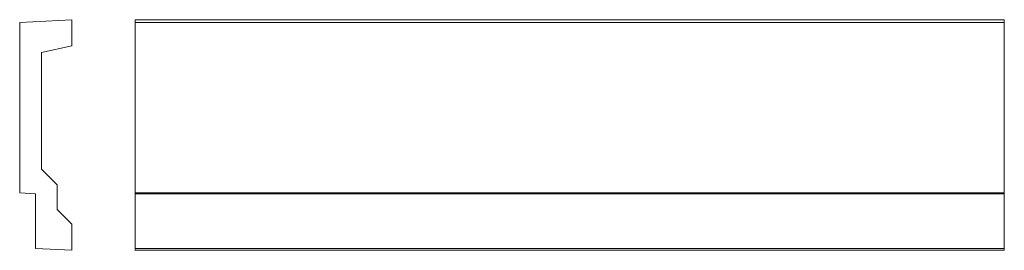
# Model space of a CAD drawing. Extents: x 175 to 1308, y 0 to 265.
import ezdxf

# ---------------------------------------------------------------- set-up
doc = ezdxf.new("R2010")
doc.units = 0
doc.header["$MEASUREMENT"] = 0
doc.layers.add('0_Pen_No__7', color=7, linetype='Continuous', lineweight=18)

msp = doc.modelspace()

# ---------------------------------------------------------------- linework, layer by layer
at = {"layer": '0_Pen_No__7', "linetype": 'Continuous'}
for p, q in [((175, 261.9), (235, 265)), ((235, 265), (175, 261.9)), ((175, 261.9), (235, 265)), ((175, 65.9), (175, 261.9)), ((175, 261.9), (175, 65.9)), ((175, 65.9), (175, 261.9)), ((235, 265), (235, 235)), ((235, 235), (235, 265)), ((235, 265), (235, 235)), ((307.9, 265), (1307.9, 265)), ((307.9, 265), (307.9, 0)), ((307.9, 261.9), (1307.9, 261.9)), ((1307.9, 265), (1307.9, 0)), ((235, 235), (200, 227.2)), ((200, 227.2), (235, 235)), ((235, 235), (200, 227.2)), ((200, 227.2), (200, 93.4)), ((200, 93.4), (200, 227.2)), ((200, 227.2), (200, 93.4)), ((200, 93.4), (218, 75.4)), ((200, 93.4), (218, 75.4)), ((200, 93.4), (218, 75.4)), ((218, 47), (218, 75.4)), ((218, 75.4), (218, 47)), ((218, 75.4), (218, 47)), ((193, 65), (175, 65.9)), ((175, 65.9), (193, 65)), ((193, 65), (175, 65.9)), ((193, 2.2), (193, 65)), ((193, 65), (193, 2.2)), ((193, 2.2), (193, 65)), ((307.9, 65.9), (1307.9, 65.9)), ((307.9, 65), (1307.9, 65)), ((235, 30), (218, 47)), ((218, 47), (235, 30)), ((218, 47), (235, 30)), ((235, 30), (235, 0)), ((235, 0), (235, 30)), ((235, 30), (235, 0)), ((235, 0), (193, 2.2)), ((193, 2.2), (235, 0)), ((235, 0), (193, 2.2)), ((307.9, 2.2), (1307.9, 2.2)), ((307.9, 0), (1307.9, 0))]:
    msp.add_line(p, q, dxfattribs=at)

doc.saveas('drawing.dxf')
